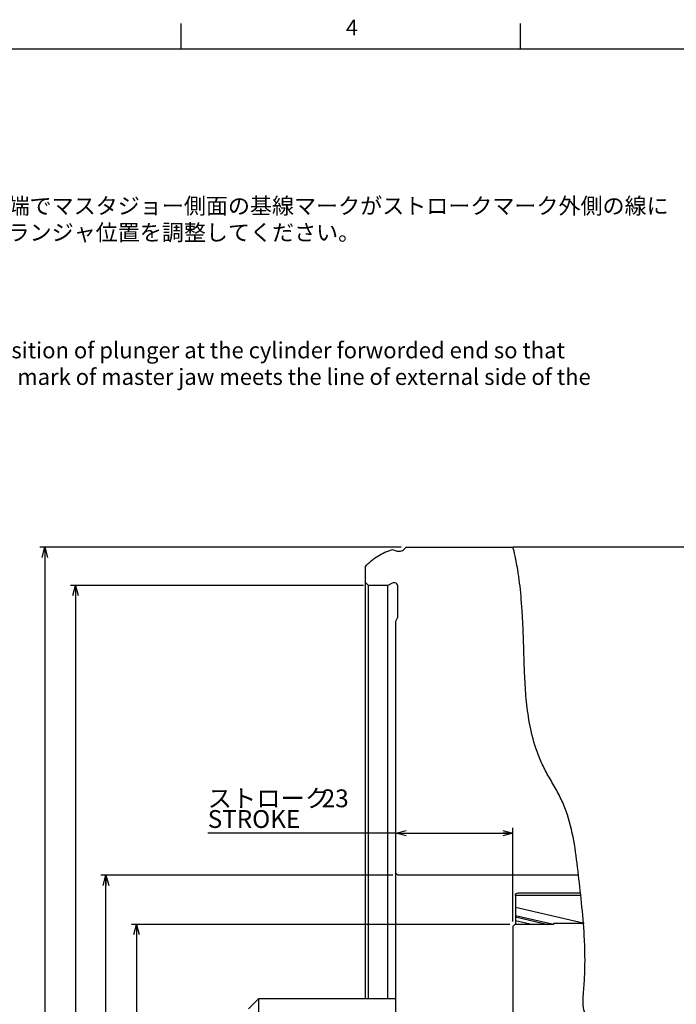
# Model space of a CAD drawing. Extents: x 0 to 841, y 0 to 594.
# Drawn here: x 195 to 324, y 394 to 588 of the extents above; entities that cross this region are included whole.
import ezdxf

# ---------------------------------------------------------------- set-up
doc = ezdxf.new("R2010")
doc.units = 0
doc.layers.get('0').update_dxf_attribs({"linetype": 'CONTINUOUS'})
doc.layers.add('ﾚｲﾔｰ1', color=7, linetype='CONTINUOUS')
doc.styles.add('SLDTEXTSTYLE0', font='TXT', dxfattribs={"width": 0.7, "bigfont": 'bigfont'})
doc.dimstyles.new('SLDDIMSTYLE0', dxfattribs={"dimtxt": 3.5, "dimasz": 2, "dimexe": 0, "dimexo": 0.0625, "dimgap": 0.875, "dimtad": 3, "dimdec": 3, "dimrnd": 1e-09, "dimzin": 12, "dimtxsty": 'SLDTEXTSTYLE0', "dimblk1": 'OPEN30', "dimblk2": 'OPEN30', "dimsah": 1, "dimcen": 0.09, "dimazin": 3, "dimtfac": 1, "dimtdec": 3, "dimtofl": 0, "dimtmove": 0, "dimatfit": 3, "dimtolj": 1, "dimtzin": 12})
doc.dimstyles.new('SLDDIMSTYLE8', dxfattribs={"dimtxt": 3.5, "dimasz": 2, "dimexe": 0, "dimexo": 0.0625, "dimgap": 0.875, "dimtad": 3, "dimdec": 3, "dimrnd": 1e-09, "dimzin": 12, "dimtxsty": 'SLDTEXTSTYLE0', "dimblk1": 'OPEN30', "dimblk2": 'OPEN30', "dimsah": 1, "dimcen": 0.09, "dimazin": 3, "dimtfac": 1, "dimtdec": 3, "dimtofl": 0, "dimtmove": 0, "dimatfit": 3, "dimtolj": 1})

# ---------------------------------------------------------------- blocks, each defined once
blk = doc.blocks.new('SW_NOTE_0_2')
at = {"color": 0, "linetype": 'CONTINUOUS', "char_height": 3.175, "attachment_point": 1, "style": 'SLDTEXTSTYLE0'}
for s, insert in [('1.', (-5, 4.09)), ('Adjust the position of plunger at the cylinder forworded end so that', (0, 4.09)), ('the referance mark of master jaw meets the line of external side of the', (0, -1.14)), ('stroke mark.', (0, -6.37))]:
    blk.add_mtext(s, dxfattribs=dict(at, insert=insert))
blk = doc.blocks.new('SW_NOTE_0_3')
at = {"color": 0, "linetype": 'CONTINUOUS', "insert": (0, 7.73), "char_height": 6, "attachment_point": 1, "style": 'SLDTEXTSTYLE0'}
blk.add_mtext('NOTICE', dxfattribs=at)
blk = doc.blocks.new('NOTICE_罫線無し_')
at = {"color": 7, "linetype": 'CONTINUOUS'}
for p, q in [((-97.69, 230.26), (-75.69, 230.26)), ((-97.69, 230.26), (-97.69, 221.26)), ((-75.69, 230.26), (-75.69, 221.26)), ((-97.69, 221.26), (-75.69, 221.26))]:
    blk.add_line(p, q, dxfattribs=at)
for name, p in [('SW_NOTE_0_3', (-96.98, 222.47)), ('SW_NOTE_0_2', (-91.98, 214.8))]:
    blk.add_blockref(name, p, dxfattribs=at)
blk = doc.blocks.new('SW_NOTE_0')
at = {"color": 0, "insert": (0, 7.73), "char_height": 6, "attachment_point": 1, "style": 'SLDTEXTSTYLE0'}
blk.add_mtext('要注意', dxfattribs=at)
blk = doc.blocks.new('SW_NOTE_0_1')
at = {"color": 0, "char_height": 3.175, "attachment_point": 1, "style": 'SLDTEXTSTYLE0'}
for s, insert in [('1.', (-5, 4.09)), ('シリンダ前進端でマスタジョー側面の基線マークがストロークマーク外側の線に', (0, 4.09)), ('合うようにプランジャ位置を調整してください。', (0, -1.14))]:
    blk.add_mtext(s, dxfattribs=dict(at, insert=insert))
blk = doc.blocks.new('要注意_罫線無し_')
for p, q in [((-97.69, 230.26), (-75.69, 230.26)), ((-97.69, 230.26), (-97.69, 221.26)), ((-75.69, 230.26), (-75.69, 221.26)), ((-97.69, 221.26), (-75.69, 221.26))]:
    blk.add_line(p, q)
at = {"color": 7}
for name, p in [('SW_NOTE_0', (-96.98, 222.47)), ('SW_NOTE_0_1', (-91.98, 214.8))]:
    blk.add_blockref(name, p, dxfattribs=at)
blk = doc.blocks.new('_OPEN30')
at = {"color": 0, "linetype": 'BYBLOCK'}
for p, q in [((-1, 0.267949), (0, 0)), ((0, 0), (-1, -0.267949)), ((0, 0), (-1, 0))]:
    blk.add_line(p, q, dxfattribs=at)
blk = doc.blocks.new('_D_11')
at = {"color": 7, "linetype": 'CONTINUOUS'}
for p, q in [((268.49, 360.91), (244.57, 360.91)), ((268.49, 360.91), (276.49, 360.91)), ((276.49, 354.14), (276.49, 361.91))]:
    blk.add_line(p, q, dxfattribs=at)
at = {"color": 7, "linetype": 'CONTINUOUS', "xscale": 2, "yscale": 2, "rotation": 180.0000000000004}
blk.add_blockref('_OPEN30', (268.49, 360.91, 0), dxfattribs=at)
at = {"color": 7, "linetype": 'CONTINUOUS', "xscale": 2, "yscale": 2}
blk.add_blockref('_OPEN30', (276.49, 360.91, 0), dxfattribs=at)
at = {"color": 7, "linetype": 'CONTINUOUS', "char_height": 3.5, "attachment_point": 1, "style": 'SLDTEXTSTYLE0'}
for s, insert in [('MAX', (244.57, 365.42)), ('8', (256.79, 365.42)), ('MIN -15', (244.57, 361.35))]:
    blk.add_mtext(s, dxfattribs=dict(at, insert=insert))
blk = doc.blocks.new('_D_15')
at = {"color": 7, "linetype": 'CONTINUOUS'}
for p, q in [((262.09, 476.54), (204.49, 476.54)), ((205.49, 476.54), (205.49, 176.54)), ((262.09, 176.54), (204.49, 176.54))]:
    blk.add_line(p, q, dxfattribs=at)
at = {"color": 7, "linetype": 'CONTINUOUS', "xscale": 2, "yscale": 2}
for p, rotation in [((205.49, 476.54, 0), 89.99999999999999), ((205.49, 176.54, 0), 270)]:
    blk.add_blockref('_OPEN30', p, dxfattribs=dict(at, rotation=rotation))
at = {"color": 7, "linetype": 'CONTINUOUS', "char_height": 3.5, "attachment_point": 1, "rotation": 90, "style": 'SLDTEXTSTYLE0'}
for s, insert in [('H6', (200.98, 330.44)), ('300', (200.98, 322.36)), ('%%c', (200.98, 318.49))]:
    blk.add_mtext(s, dxfattribs=dict(at, insert=insert))
blk = doc.blocks.new('_D_18')
at = {"color": 7, "linetype": 'CONTINUOUS'}
for p, q in [((290.89, 409.89), (216.49, 409.89)), ((217.49, 409.89), (217.49, 243.19)), ((290.89, 243.19), (216.49, 243.19))]:
    blk.add_line(p, q, dxfattribs=at)
at = {"color": 7, "linetype": 'CONTINUOUS', "xscale": 2, "yscale": 2}
for p, rotation in [((217.49, 409.89, 0), 90.0000000000004), ((217.49, 243.19, 0), 270.0000000000004)]:
    blk.add_blockref('_OPEN30', p, dxfattribs=dict(at, rotation=rotation))
at = {"color": 7, "linetype": 'CONTINUOUS', "char_height": 3.5, "attachment_point": 1, "rotation": 90, "style": 'SLDTEXTSTYLE0'}
for s, insert in [('166.7', (212.98, 323.38)), ('%%c', (212.98, 319.51))]:
    blk.add_mtext(s, dxfattribs=dict(at, insert=insert))
blk = doc.blocks.new('_D_19')
at = {"color": 7, "linetype": 'CONTINUOUS'}
for p, q in [((267.89, 419.54), (210.49, 419.54)), ((211.49, 233.54), (211.49, 419.54)), ((267.89, 233.54), (210.49, 233.54))]:
    blk.add_line(p, q, dxfattribs=at)
at = {"color": 7, "linetype": 'CONTINUOUS', "xscale": 2, "yscale": 2}
for p, rotation in [((211.49, 419.54, 0), 89.99999998505567), ((211.49, 233.54, 0), 269.9999999850557)]:
    blk.add_blockref('_OPEN30', p, dxfattribs=dict(at, rotation=rotation))
at = {"color": 7, "linetype": 'CONTINUOUS', "char_height": 3.5, "attachment_point": 1, "rotation": 90, "style": 'SLDTEXTSTYLE0'}
for s, insert in [('186', (206.98, 325.42)), ('%%c', (206.98, 321.55))]:
    blk.add_mtext(s, dxfattribs=dict(at, insert=insert))
blk = doc.blocks.new('_D_22')
at = {"color": 7, "linetype": 'CONTINUOUS'}
for p, q in [((268.49, 427.85), (231.49, 427.85)), ((268.49, 420.94), (268.49, 428.85)), ((268.49, 427.85), (291.49, 427.85)), ((291.49, 410.49), (291.49, 428.85))]:
    blk.add_line(p, q, dxfattribs=at)
at = {"color": 7, "linetype": 'CONTINUOUS', "xscale": 2, "yscale": 2, "rotation": 180.0000000000004}
blk.add_blockref('_OPEN30', (268.49, 427.85, 0), dxfattribs=at)
at = {"color": 7, "linetype": 'CONTINUOUS', "xscale": 2, "yscale": 2}
blk.add_blockref('_OPEN30', (291.49, 427.85, 0), dxfattribs=at)
at = {"color": 7, "linetype": 'CONTINUOUS', "char_height": 3.5, "attachment_point": 1, "style": 'SLDTEXTSTYLE0'}
for s, insert in [('ストローク', (231.49, 436.43)), ('23', (253.9, 436.43)), ('STROKE', (231.49, 432.36))]:
    blk.add_mtext(s, dxfattribs=dict(at, insert=insert))
blk = doc.blocks.new('_D_28')
at = {"color": 7, "linetype": 'CONTINUOUS'}
for p, q in [((269.49, 484.04), (198.49, 484.04)), ((199.49, 484.04), (199.49, 169.04)), ((269.49, 169.04), (198.49, 169.04))]:
    blk.add_line(p, q, dxfattribs=at)
at = {"color": 7, "linetype": 'CONTINUOUS', "xscale": 2, "yscale": 2}
for p, rotation in [((199.49, 484.04, 0), 89.99999992796862), ((199.49, 169.04, 0), 269.9999999279686)]:
    blk.add_blockref('_OPEN30', p, dxfattribs=dict(at, rotation=rotation))
at = {"color": 7, "linetype": 'CONTINUOUS', "char_height": 3.5, "attachment_point": 1, "rotation": 90, "style": 'SLDTEXTSTYLE0'}
for s, insert in [('315', (194.98, 325.42)), ('%%c', (194.98, 321.55))]:
    blk.add_mtext(s, dxfattribs=dict(at, insert=insert))

msp = doc.modelspace()

# ---------------------------------------------------------------- linework, layer by layer
at = {"color": 7, "linetype": 'CONTINUOUS'}
for p, q in [((226.25, 582), (226.25, 587)), ((293, 582), (293, 587)), ((270.1288896, 483.6792242), (270.4895498, 484.0398844)), ((270.4895498, 484.0398844), (291.5052822, 484.0398844)), ((333.5895498, 484.0398845), (291.5052396, 484.0398845)), ((267.8253226, 483.5959989), (268.5551992, 483.3303455)), ((262.4895498, 477.1398844), (262.4895498, 480.2858512)), ((263.0895498, 476.5398844), (262.4895498, 477.1398844)), ((262.4895498, 395.2898845), (262.4895498, 477.1398844)), ((263.0895498, 395.2898845), (263.0895498, 476.5398844)), ((266.8895498, 476.5398844), (263.0895498, 476.5398844)), ((267.7201509, 476.972268), (266.8895498, 476.5398844)), ((266.8895498, 395.2898845), (266.8895498, 476.5398844)), ((268.8895498, 470.3082773), (268.8895498, 476.2626594)), ((268.4895498, 469.5398845), (268.8895498, 470.3082773)), ((268.4895498, 419.9398844), (268.4895498, 469.5398845)), ((268.8895498, 419.5398844), (268.4895498, 419.9398844)), ((268.4895498, 233.1398846), (268.4895498, 419.9398844)), ((304.3758529, 419.5398844), (268.8895498, 419.5398844)), ((291.9895498, 415.8831042), (292.4895498, 416.0848915)), ((291.9895498, 415.5886085), (291.9895498, 415.8831042)), ((304.7904092, 415.5886085), (291.9895498, 415.5886085)), ((291.9895498, 415.5886085), (291.9895498, 413.2511016)), ((292.4895498, 416.0848915), (304.7400301, 416.0848915)), ((291.9895498, 413.2511016), (305.3190233, 410.1737502)), ((291.9895498, 413.2511016), (291.9895498, 411.6603303)), ((291.9895498, 411.6603303), (299.4895498, 409.9288188)), ((291.9895498, 411.6603303), (291.9895498, 411.3609916)), ((291.9895498, 411.3609916), (298.3616152, 409.8898844)), ((291.9895498, 411.3609916), (291.9895498, 410.6853414)), ((291.9895498, 410.6853414), (291.9895498, 409.8898844)), ((291.8895498, 409.8898844), (291.4895498, 409.4898845)), ((291.4895498, 409.4898845), (291.4895498, 388.9398843)), ((299.4895498, 409.8898844), (291.8895498, 409.8898844)), ((305.4895498, 410.0398845), (299.4895498, 410.0398845)), ((305.3428947, 410.0398843), (299.4895498, 410.0398845)), ((299.4895498, 410.0398845), (299.4895498, 409.8898844)), ((241.4895498, 395.2898845), (239.4895498, 393.2898845)), ((268.4895498, 395.2898845), (241.4895498, 395.2898845)), ((241.4895498, 395.2898845), (241.4895498, 375.2898845))]:
    msp.add_line(p, q, dxfattribs=at)
at = {"color": 8, "linetype": 'CONTINUOUS'}
msp.add_line((291.9895498, 410.6853414), (295.4350526, 409.8898844), dxfattribs=at)
at = {"color": 7, "linetype": 'CONTINUOUS'}
for points, knots in [([(359.4895498, 395.6724914), (358.9841592, 394.5874513), (358.6908116, 393.4563252), (358.2357095, 391.1559621), (358.0730656, 389.9869205), (357.7693198, 388.235238), (357.6592522, 387.6514508), (357.3993271, 386.488997), (357.2495298, 385.908684), (356.8791957, 384.7668), (356.6607848, 384.207144), (356.2354946, 383.4031685), (356.0756558, 383.1392435), (355.7133883, 382.6410001), (355.5119591, 382.4072951), (355.1662823, 382.0901259), (355.0428815, 381.9895572), (354.785845, 381.8072556), (354.651591, 381.7250456), (354.2312718, 381.5058363), (353.9246956, 381.3950625), (353.3044856, 381.23777), (352.9880696, 381.1889425), (352.3468388, 381.1310139), (352.0228711, 381.1222733), (351.060909, 381.1346804), (350.4247174, 381.1927557), (349.1553983, 381.3386784), (348.5224308, 381.428078), (346.6204413, 381.6661711), (345.347304, 381.7816563), (343.4451968, 382.0049038), (342.8127574, 382.0884499), (341.5549388, 382.2959018), (340.930084, 382.4228073), (339.0657423, 382.8617642), (337.834687, 383.2217326), (335.9824989, 383.7289015), (335.3642007, 383.8926916), (334.1218851, 384.1874945), (333.4974787, 384.3162954), (330.3596261, 384.8699863), (327.8002728, 385.0330824), (322.6746193, 385.3200696), (320.1082541, 385.4393865), (316.9471401, 385.8804914), (316.3173025, 385.9835567), (315.064085, 386.2298013), (314.4391577, 386.3733608), (312.5876689, 386.8811228), (311.3990493, 387.3168046), (310.000942, 388.0461024), (309.7247356, 388.2019435), (309.1878154, 388.5307909), (308.927385, 388.7035127), (308.1710323, 389.2473422), (307.7000721, 389.6441454), (307.0465029, 390.2932379), (306.8363506, 390.5193921), (306.4404843, 390.9846741), (306.2554592, 391.2243139), (305.92773, 391.7267195), (305.7860916, 391.991175), (305.562106, 392.5479534), (305.4806469, 392.831038), (305.3027807, 393.6901047), (305.2722189, 394.2787281), (305.2881998, 395.4449773), (305.3345821, 396.0249421), (305.4317805, 397.1811027), (305.4783685, 397.7574432), (305.5512845, 398.9071999), (305.5800487, 399.4805315), (305.6446427, 401.1958222), (305.6586836, 402.3347853), (305.6377711, 404.5904205), (305.6029628, 405.7066248), (305.4423859, 409.0224746), (305.2606917, 411.1894293), (304.8390579, 415.4459981), (304.6007262, 417.5357437), (304.1396881, 421.6446853), (303.9041445, 423.6626467), (303.2392261, 427.6105609), (302.8121471, 429.5406998), (301.8855824, 432.3597253), (301.5277451, 433.2885855), (300.6932662, 435.1027287), (300.2122168, 435.9887764), (299.2221237, 437.7351166), (298.713848, 438.5955238), (298.0062815, 439.8780364), (297.7795765, 440.3041798), (297.3550897, 441.1551796), (297.1566798, 441.5799405), (296.2276178, 443.6987999), (295.6847905, 445.3777639), (294.8583473, 448.6761469), (294.5746045, 450.2955882), (294.156794, 453.4551598), (294.0228406, 454.9953465), (293.8765321, 457.2360485), (293.8372026, 457.9700461), (293.7704721, 459.4057178), (293.7430168, 460.1083883), (293.6700313, 462.1712313), (293.6333259, 463.4862534), (293.5559238, 465.9972494), (293.5154539, 467.1932274), (293.4183555, 469.4668736), (293.3618211, 470.5445441), (293.1647525, 473.6000915), (292.99585, 475.400967), (292.757136, 477.3504097), (292.7081246, 477.7251798), (292.6084561, 478.4441726), (292.5577357, 478.7887891), (292.4052608, 479.772399), (292.3031361, 480.361714), (292.0090717, 481.9333019), (291.8300093, 482.7197274), (291.577465, 483.7729272), (291.505326, 484.0397163), (291.5052822, 484.0398844)], [0, 0, 0, 0, 0.015625, 0.015625, 0.03125, 0.03125, 0.0390625, 0.0390625, 0.046875, 0.046875, 0.0546875, 0.0546875, 0.05859375, 0.05859375, 0.0625, 0.0625, 0.064453125, 0.064453125, 0.06640625, 0.06640625, 0.0703125, 0.0703125, 0.07421875, 0.07421875, 0.078125, 0.078125, 0.0859375, 0.0859375, 0.09375, 0.09375, 0.109375, 0.109375, 0.1171875, 0.1171875, 0.125, 0.125, 0.140625, 0.140625, 0.1484375, 0.1484375, 0.15625, 0.15625, 0.1875, 0.1875, 0.21875, 0.21875, 0.2265625, 0.2265625, 0.234375, 0.234375, 0.25, 0.25, 0.25390625, 0.25390625, 0.2578125, 0.2578125, 0.265625, 0.265625, 0.26953125, 0.26953125, 0.2734375, 0.2734375, 0.27734375, 0.27734375, 0.28125, 0.28125, 0.2890625, 0.2890625, 0.296875, 0.296875, 0.3046875, 0.3046875, 0.3125, 0.3125, 0.328125, 0.328125, 0.34375, 0.34375, 0.375, 0.375, 0.40625, 0.40625, 0.4375, 0.4375, 0.46875, 0.46875, 0.484375, 0.484375, 0.5, 0.5, 0.515625, 0.515625, 0.5234375, 0.5234375, 0.53125, 0.53125, 0.5625, 0.5625, 0.59375, 0.59375, 0.625, 0.625, 0.640625, 0.640625, 0.65625, 0.65625, 0.6875, 0.6875, 0.71875, 0.71875, 0.75, 0.75, 0.8125, 0.8125, 0.828125, 0.828125, 0.84375, 0.84375, 0.875, 0.875, 0.9375, 0.9375, 1, 1, 1, 1]), ([(262.4895498, 480.2858512), (262.8449021, 480.6757953), (263.22993, 481.0441559), (264.0501789, 481.7257139), (264.4795158, 482.0344755), (265.3752986, 482.5901573), (265.8417466, 482.8370738), (266.5698851, 483.1600097), (266.8183629, 483.2600576), (267.3190396, 483.4416397), (267.571261, 483.5232872), (267.8253226, 483.5959989)], [0, 0, 0, 0, 0.25, 0.25, 0.5, 0.5, 0.75, 0.75, 0.875, 0.875, 1, 1, 1, 1]), ([(268.5551992, 483.3303455), (268.6883368, 483.2818874), (268.8294465, 483.2521417), (269.1144855, 483.2338113), (269.255036, 483.2448037), (269.5322659, 483.3064154), (269.6660794, 483.3569407), (269.9137716, 483.4928815), (270.0292118, 483.5795464), (270.1288896, 483.6792242)], [0, 0, 0, 0, 0.25, 0.25, 0.5, 0.5, 0.75, 0.75, 1, 1, 1, 1]), ([(268.8895498, 476.2626594), (268.8895498, 476.4006388), (268.8534484, 476.5364674), (268.7199829, 476.7736055), (268.6223237, 476.8751354), (268.3867943, 477.0180537), (268.251908, 477.0577425), (267.9798977, 477.0667078), (267.8420911, 477.035746), (267.7201509, 476.972268)], [0, 0, 0, 0, 0.25, 0.25, 0.5, 0.5, 0.75, 0.75, 1, 1, 1, 1])]:
    msp.add_open_spline(points, degree=3, knots=knots, dxfattribs=at)
at = {"layer": 'ﾚｲﾔｰ1', "color": 7, "linetype": 'CONTINUOUS'}
msp.add_line((26, 582), (827, 582), dxfattribs=at)

# ---------------------------------------------------------------- block references
at = {"color": 7, "linetype": 'CONTINUOUS'}
for name, p in [('要注意_罫線無し_', (258.1355274, 333.847804)), ('NOTICE_罫線無し_', (258.170336, 305.467453))]:
    msp.add_blockref(name, p, dxfattribs=at)

# ---------------------------------------------------------------- texts
at = {"color": 7, "linetype": 'CONTINUOUS', "insert": (258.6624173, 587.7567201), "char_height": 3.1000004, "attachment_point": 1, "style": 'SLDTEXTSTYLE0'}
msp.add_mtext('4', dxfattribs=at)

# ---------------------------------------------------------------- dimensions: what is measured, and where the dimension line sits
at = {"color": 7, "linetype": 'CONTINUOUS'}
for base, p1, p2, angle, text, dimstyle, picture, middle in [((199.4895496, 169.0398847), (270.4895498, 484.0398844), (270.4895498, 169.0398846), 89.999999928, '%%c<>', 'SLDDIMSTYLE0', '_D_28', (199.4895498, 326.5398845)), ((205.4895498, 176.5398846), (263.0895498, 476.5398844), (263.0895498, 176.5398846), 90, '%%c<>H6', 'SLDDIMSTYLE8', '_D_15', (205.4895498, 326.5398845)), ((211.48955, 419.5398844), (268.8895498, 233.5398846), (268.8895498, 419.5398844), 89.999999985, '%%c<>', 'SLDDIMSTYLE0', '_D_19', (211.48955, 326.5398845)), ((217.4895498, 243.1898847), (291.8895498, 409.8898844), (291.8895498, 243.1898847), 90, '%%c<>', 'SLDDIMSTYLE0', '_D_18', (217.4895498, 326.5398845))]:
    dim = msp.add_linear_dim(base=base, p1=p1, p2=p2, angle=angle, text=text, dimstyle=dimstyle, dxfattribs=at)
    dim.commit()
    dim.dimension.update_dxf_attribs({"geometry": picture, "text_midpoint": middle, "dimtype": 160})
for base, p2, text, picture, middle in [((291.4895498, 427.8470524), (291.4895498, 409.4898845), 'ストローク <>\\PSTROKE', '_D_22', (244.7314287, 427.8470524)), ((276.4895498, 356.838569), (276.4895498, 353.139884), 'MAX   <>', '_D_11', (251.6992963, 356.838569))]:
    dim = msp.add_linear_dim(base=base, p1=(268.4895498, 419.9398844), p2=p2, text=text, dimstyle='SLDDIMSTYLE0', dxfattribs=at)
    dim.commit()
    dim.dimension.update_dxf_attribs({"geometry": picture, "text_midpoint": middle, "dimtype": 160})

doc.saveas('drawing.dxf')
